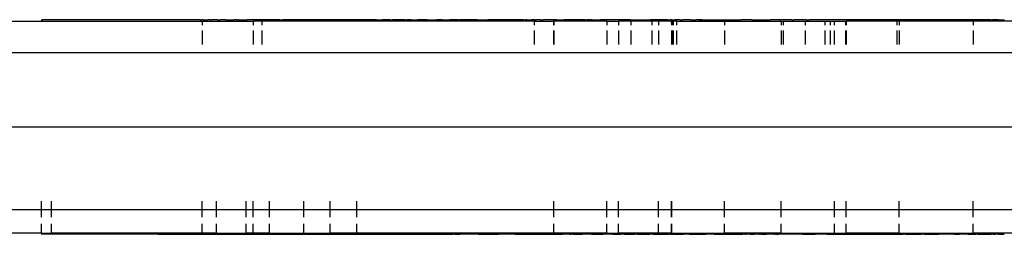
# Model space of a CAD drawing. Units: inches. Extents: x 2 to 1112, y -84 to 576.
# Drawn here: x 415 to 424, y 312 to 314 of the extents above; entities that cross this region are included whole.
import ezdxf

# ---------------------------------------------------------------- set-up
doc = ezdxf.new("R2010")
doc.units = ezdxf.units.IN
doc.header["$MEASUREMENT"] = 0
doc.layers.add('VP-EQ', color=7, linetype='Continuous', true_color=0x8a3492)

# ---------------------------------------------------------------- blocks, each defined once
blk = doc.blocks.new('1237')
at = {"color": 7}
for p, q in [((-209.1188, 36.7005), (-206.9414, 36.7005)), ((-208.4588, 36.7121), (-208.4453, 36.7121)), ((-208.4328, 36.712), (-208.4453, 36.7121)), ((-208.4086, 36.7121), (-208.4328, 36.712)), ((-208.3623, 36.712), (-208.4086, 36.7121)), ((-208.3535, 36.7121), (-208.3623, 36.712)), ((-207.0215, 36.7121), (-208.3535, 36.7121)), ((-206.9596, 36.7131), (-207.0215, 36.7121)), ((-206.9596, 36.7131), (-206.9423, 36.7132)), ((-206.9294, 36.7131), (-206.9423, 36.7132)), ((-206.9414, 36.7005), (-206.9414, 36.6603)), ((-206.9414, 36.7005), (-206.458, 36.7005)), ((-206.9294, 36.7131), (-206.8907, 36.7132)), ((-206.8907, 36.7132), (-206.8824, 36.7121)), ((-206.8656, 36.7131), (-206.8824, 36.7121)), ((-206.8616, 36.7128), (-206.8656, 36.7131)), ((-206.8616, 36.7128), (-206.8482, 36.7123)), ((-206.8416, 36.7128), (-206.8482, 36.7123)), ((-206.8085, 36.7132), (-206.8416, 36.7128)), ((-206.7954, 36.7128), (-206.8085, 36.7132)), ((-206.7954, 36.7128), (-206.791, 36.7123)), ((-206.791, 36.7123), (-206.7694, 36.713)), ((-206.7545, 36.7121), (-206.7694, 36.713)), ((-206.7439, 36.7129), (-206.7545, 36.7121)), ((-206.7192, 36.7129), (-206.7439, 36.7129)), ((-206.7192, 36.7129), (-206.7116, 36.7123)), ((-206.7116, 36.7123), (-206.6968, 36.7132)), ((-206.6968, 36.7132), (-206.6667, 36.7123)), ((-206.6667, 36.7123), (-206.6461, 36.7123)), ((-206.6461, 36.7123), (-206.6426, 36.7121)), ((-206.6237, 36.7121), (-206.6426, 36.7121)), ((-206.6198, 36.7121), (-206.6237, 36.7121)), ((-206.6198, 36.7121), (-206.6114, 36.7123)), ((-206.6114, 36.7123), (-206.6072, 36.7114)), ((-206.5969, 36.7114), (-206.6072, 36.7114)), ((-206.5969, 36.7114), (-206.5563, 36.7132)), ((-206.5563, 36.7132), (-206.5162, 36.7121)), ((-206.5072, 36.7129), (-206.5162, 36.7121)), ((-206.4916, 36.7122), (-206.5072, 36.7129)), ((-206.447, 36.7124), (-206.4916, 36.7122)), ((-206.3749, 36.7005), (-206.458, 36.7005)), ((-206.458, 36.7005), (-206.458, 36.6603)), ((-206.39, 36.712), (-206.447, 36.7124)), ((-206.3736, 36.7129), (-206.39, 36.712)), ((-206.3749, 36.6603), (-206.3749, 36.7005)), ((-203.8086, 36.7005), (-206.3749, 36.7005)), ((-206.3608, 36.7122), (-206.3736, 36.7129)), ((-206.3482, 36.7122), (-206.3608, 36.7122)), ((-206.3249, 36.713), (-206.3482, 36.7122)), ((-206.2689, 36.7113), (-206.3249, 36.713)), ((-206.2603, 36.7129), (-206.2689, 36.7113)), ((-206.2475, 36.713), (-206.2603, 36.7129)), ((-206.2218, 36.7129), (-206.2475, 36.713)), ((-206.2088, 36.7132), (-206.2218, 36.7129)), ((-206.2088, 36.7132), (-206.1798, 36.7122)), ((-206.1415, 36.713), (-206.1798, 36.7122)), ((-206.0505, 36.7129), (-206.1415, 36.713)), ((-206.0117, 36.7132), (-206.0505, 36.7129)), ((-206.0044, 36.7122), (-206.0117, 36.7132)), ((-205.998, 36.7112), (-206.0044, 36.7122)), ((-205.9464, 36.713), (-205.998, 36.7112)), ((-205.8574, 36.7129), (-205.9464, 36.713)), ((-205.8062, 36.7132), (-205.8574, 36.7129)), ((-205.7831, 36.7122), (-205.8062, 36.7132)), ((-205.7347, 36.7129), (-205.7831, 36.7122)), ((-205.7316, 36.7129), (-205.7347, 36.7129)), ((-205.7218, 36.7132), (-205.7316, 36.7129)), ((-205.7117, 36.7132), (-205.7218, 36.7132)), ((-205.7195, 36.7112), (-205.7218, 36.7132)), ((-205.7117, 36.7132), (-205.7195, 36.7112)), ((-205.6602, 36.7122), (-205.7117, 36.7132)), ((-205.6431, 36.7129), (-205.6602, 36.7122)), ((-205.5452, 36.7112), (-205.6431, 36.7129)), ((-205.5134, 36.7129), (-205.5452, 36.7112)), ((-205.5023, 36.7132), (-205.5134, 36.7129)), ((-205.467, 36.7122), (-205.5023, 36.7132)), ((-205.4395, 36.7129), (-205.467, 36.7122)), ((-205.3379, 36.7129), (-205.4395, 36.7129)), ((-205.3125, 36.7132), (-205.3379, 36.7129)), ((-205.2957, 36.7122), (-205.3125, 36.7132)), ((-205.2957, 36.7122), (-205.2444, 36.7129)), ((-205.2444, 36.7129), (-205.238, 36.7111)), ((-205.1695, 36.7129), (-205.238, 36.7111)), ((-205.1695, 36.7129), (-205.1439, 36.7122)), ((-205.1335, 36.7132), (-205.1439, 36.7122)), ((-205.026, 36.7128), (-205.1335, 36.7132)), ((-205.026, 36.7128), (-205.0103, 36.7122)), ((-204.9678, 36.7132), (-205.0103, 36.7122)), ((-204.9678, 36.7132), (-204.9062, 36.7128)), ((-204.9001, 36.713), (-204.9062, 36.7128)), ((-204.8958, 36.7122), (-204.9001, 36.713)), ((-204.8861, 36.7111), (-204.8958, 36.7122)), ((-204.8184, 36.7132), (-204.8861, 36.7111)), ((-204.8184, 36.7132), (-204.8059, 36.7128)), ((-204.8059, 36.7128), (-204.7983, 36.7122)), ((-204.7983, 36.7122), (-204.7609, 36.713)), ((-204.7609, 36.713), (-204.7545, 36.7122)), ((-204.7545, 36.7122), (-204.7279, 36.7119)), ((-204.7221, 36.7122), (-204.7279, 36.7119)), ((-204.7059, 36.7123), (-204.7221, 36.7122)), ((-204.6934, 36.7131), (-204.7059, 36.7123)), ((-204.6759, 36.7123), (-204.6934, 36.7131)), ((-204.6759, 36.7123), (-204.6693, 36.7128)), ((-204.6693, 36.7128), (-204.6559, 36.7123)), ((-204.6559, 36.7123), (-204.6502, 36.713)), ((-204.6502, 36.713), (-204.6375, 36.7127)), ((-204.6375, 36.7127), (-204.6327, 36.7127)), ((-204.6327, 36.7127), (-204.6046, 36.7114)), ((-204.5966, 36.7131), (-204.6046, 36.7114)), ((-204.5688, 36.713), (-204.5966, 36.7131)), ((-204.5316, 36.7131), (-204.5688, 36.713)), ((-204.526, 36.7111), (-204.5316, 36.7131)), ((-204.526, 36.7111), (-204.5177, 36.713)), ((-204.5177, 36.713), (-204.5126, 36.712)), ((-204.5017, 36.7113), (-204.5126, 36.712)), ((-204.4981, 36.7131), (-204.5017, 36.7113)), ((-204.4914, 36.712), (-204.4981, 36.7131)), ((-204.435, 36.7113), (-204.4914, 36.712)), ((-204.3778, 36.7113), (-204.435, 36.7113)), ((-204.3559, 36.712), (-204.3778, 36.7113)), ((-204.3478, 36.7113), (-204.3559, 36.712)), ((-204.3478, 36.7113), (-204.2458, 36.7113)), ((-204.2324, 36.712), (-204.2458, 36.7113)), ((-204.1916, 36.7113), (-204.2324, 36.712)), ((-204.1233, 36.7113), (-204.1916, 36.7113)), ((-204.1131, 36.712), (-204.1233, 36.7113)), ((-204.0536, 36.7111), (-204.1131, 36.712)), ((-203.9861, 36.712), (-204.0536, 36.7111)), ((-203.9885, 36.7111), (-204.0536, 36.7111)), ((-203.9484, 36.7113), (-203.9885, 36.7111)), ((-203.9484, 36.7113), (-203.9861, 36.712)), ((-203.9142, 36.7123), (-203.9484, 36.7113)), ((-203.9089, 36.7123), (-203.9142, 36.7123)), ((-203.9089, 36.7123), (-203.9003, 36.7123)), ((-203.9003, 36.7123), (-203.8931, 36.7127)), ((-203.8931, 36.7127), (-203.8864, 36.7127)), ((-203.881, 36.7127), (-203.8864, 36.7127)), ((-203.8783, 36.7127), (-203.881, 36.7127)), ((-203.881, 36.7127), (-203.8757, 36.7127)), ((-203.8757, 36.7127), (-203.8783, 36.7127)), ((-203.8757, 36.7127), (-203.8725, 36.7127)), ((-203.8725, 36.7127), (-203.8588, 36.7123)), ((-203.8588, 36.7123), (-203.8547, 36.7127)), ((-203.8547, 36.7127), (-203.8346, 36.712)), ((-203.8278, 36.7123), (-203.8346, 36.712)), ((-203.8145, 36.7122), (-203.8278, 36.7123)), ((-203.8039, 36.7123), (-203.8145, 36.7122)), ((-203.8086, 36.7005), (-203.8086, 36.6603)), ((-203.8086, 36.7005), (-203.6277, 36.7005)), ((-203.8039, 36.7123), (-203.7998, 36.7126)), ((-203.7998, 36.7126), (-203.794, 36.7123)), ((-203.7741, 36.7126), (-203.794, 36.7123)), ((-203.7626, 36.7127), (-203.7741, 36.7126)), ((-203.749, 36.7113), (-203.7626, 36.7127)), ((-203.749, 36.7113), (-203.7453, 36.7126)), ((-203.7453, 36.7126), (-203.7243, 36.7126)), ((-203.7214, 36.7122), (-203.7243, 36.7126)), ((-203.7138, 36.7113), (-203.7214, 36.7122)), ((-203.7089, 36.7123), (-203.7138, 36.7113)), ((-203.6607, 36.712), (-203.7089, 36.7123)), ((-203.6304, 36.7126), (-203.6607, 36.712)), ((-203.6071, 36.7124), (-203.6304, 36.7126)), ((-203.6277, 36.7005), (-203.6277, 36.6603)), ((-203.6219, 36.7005), (-203.6277, 36.7005)), ((-203.6219, 36.7005), (-203.6219, 36.6603)), ((-203.1219, 36.7005), (-203.6219, 36.7005)), ((-203.5983, 36.7122), (-203.6071, 36.7124)), ((-203.5983, 36.7122), (-203.5578, 36.7126)), ((-203.5578, 36.7126), (-203.5377, 36.7126)), ((-203.5377, 36.7126), (-203.5249, 36.7128)), ((-203.5183, 36.7111), (-203.5249, 36.7128)), ((-203.5091, 36.712), (-203.5183, 36.7111)), ((-203.4888, 36.7124), (-203.5091, 36.712)), ((-203.4682, 36.7113), (-203.4888, 36.7124)), ((-203.4285, 36.7122), (-203.4682, 36.7113)), ((-203.414, 36.7126), (-203.4285, 36.7122)), ((-203.3567, 36.7124), (-203.414, 36.7126)), ((-203.3486, 36.7128), (-203.3567, 36.7124)), ((-203.3276, 36.7122), (-203.3486, 36.7128)), ((-203.3276, 36.7122), (-203.3089, 36.712)), ((-203.2851, 36.712), (-203.3089, 36.712)), ((-203.2851, 36.712), (-203.2755, 36.7126)), ((-203.2603, 36.7117), (-203.2755, 36.7126)), ((-203.2603, 36.7117), (-203.1826, 36.7111)), ((-203.171, 36.7113), (-203.1826, 36.7111)), ((-203.1675, 36.7121), (-203.171, 36.7113)), ((-203.1561, 36.7117), (-203.1675, 36.7121)), ((-203.1219, 36.7126), (-203.1561, 36.7117)), ((-203.115, 36.712), (-203.1219, 36.7126)), ((-203.1219, 36.7005), (-203.1219, 36.6603)), ((-203.1219, 36.7005), (-203.0127, 36.7005)), ((-203.1093, 36.712), (-203.115, 36.712)), ((-203.0846, 36.7128), (-203.1093, 36.712)), ((-203.0796, 36.712), (-203.0846, 36.7128)), ((-203.0569, 36.7124), (-203.0796, 36.712)), ((-202.9993, 36.7117), (-203.0569, 36.7124)), ((-203.0127, 36.7005), (-203.0127, 36.6603)), ((-202.8931, 36.7005), (-203.0127, 36.7005)), ((-202.9899, 36.7125), (-202.9993, 36.7117)), ((-202.9848, 36.7113), (-202.9899, 36.7125)), ((-202.976, 36.7124), (-202.9848, 36.7113)), ((-202.9665, 36.7125), (-202.976, 36.7124)), ((-202.9196, 36.7111), (-202.9665, 36.7125)), ((-202.9004, 36.712), (-202.9196, 36.7111)), ((-202.9004, 36.712), (-202.8659, 36.7125)), ((-202.8931, 36.6603), (-202.8931, 36.7005)), ((-202.7003, 36.7005), (-202.8931, 36.7005)), ((-202.8659, 36.7125), (-202.827, 36.7113)), ((-202.827, 36.7113), (-202.7646, 36.712)), ((-202.7646, 36.712), (-202.7128, 36.7111)), ((-202.679, 36.7113), (-202.7128, 36.7111)), ((-202.7003, 36.7005), (-202.7003, 36.6603)), ((-202.6346, 36.7005), (-202.7003, 36.7005)), ((-202.661, 36.7124), (-202.679, 36.7113)), ((-202.6408, 36.712), (-202.661, 36.7124)), ((-202.6299, 36.7122), (-202.6408, 36.712)), ((-202.6346, 36.7005), (-202.6346, 36.6603)), ((-202.5153, 36.7005), (-202.6346, 36.7005)), ((-202.6054, 36.7117), (-202.6299, 36.7122)), ((-202.578, 36.7118), (-202.6054, 36.7117)), ((-202.5736, 36.7125), (-202.578, 36.7118)), ((-202.5626, 36.7111), (-202.5736, 36.7125)), ((-202.5553, 36.7118), (-202.5626, 36.7111)), ((-202.5522, 36.7119), (-202.5553, 36.7118)), ((-202.5522, 36.7119), (-202.5295, 36.7118)), ((-202.5295, 36.7118), (-202.5205, 36.7118)), ((-202.5111, 36.7118), (-202.5205, 36.7118)), ((-202.5101, 36.7005), (-202.5153, 36.7005)), ((-202.5153, 36.7005), (-202.5147, 36.6603)), ((-202.5111, 36.7118), (-202.4772, 36.7119)), ((-202.5101, 36.7005), (-202.5101, 36.6603)), ((-202.4948, 36.7005), (-202.5101, 36.7005)), ((-202.4948, 36.6603), (-202.4948, 36.7005)), ((-202.4642, 36.7005), (-202.4948, 36.7005)), ((-202.4717, 36.7125), (-202.4772, 36.7119)), ((-202.4562, 36.7119), (-202.4717, 36.7125)), ((-202.4626, 36.6603), (-202.4642, 36.7005)), ((-202.4642, 36.7005), (-202.0135, 36.7005)), ((-202.4482, 36.7112), (-202.4562, 36.7119)), ((-202.4417, 36.7118), (-202.4482, 36.7112)), ((-202.4331, 36.7111), (-202.4417, 36.7118)), ((-202.4331, 36.7111), (-202.4302, 36.7119)), ((-202.4302, 36.7119), (-202.4239, 36.7112)), ((-202.4239, 36.7112), (-202.407, 36.7119)), ((-202.3663, 36.7112), (-202.407, 36.7119)), ((-202.3564, 36.7121), (-202.3663, 36.7112)), ((-202.3405, 36.7128), (-202.3564, 36.7121)), ((-202.3383, 36.7112), (-202.3564, 36.7121)), ((-202.3333, 36.7111), (-202.3405, 36.7128)), ((-202.3333, 36.7111), (-202.3383, 36.7112)), ((-202.3333, 36.7111), (-202.2819, 36.7121)), ((-202.2687, 36.7123), (-202.2819, 36.7121)), ((-202.2711, 36.7112), (-202.2819, 36.7121)), ((-202.2576, 36.7125), (-202.2711, 36.7112)), ((-202.2597, 36.7111), (-202.2711, 36.7112)), ((-202.2597, 36.7111), (-202.2687, 36.7123)), ((-202.2597, 36.7111), (-202.2239, 36.7112)), ((-202.2239, 36.7112), (-202.2576, 36.7125)), ((-202.2239, 36.7112), (-202.213, 36.7111)), ((-202.213, 36.7111), (-202.2074, 36.7125)), ((-202.2074, 36.7125), (-202.1974, 36.7112)), ((-202.1974, 36.7112), (-201.8561, 36.7125)), ((-202.0135, 36.7005), (-202.0135, 36.6603)), ((-202.0135, 36.7005), (-201.4784, 36.7005)), ((-201.7549, 36.7114), (-201.8561, 36.7125)), ((-201.7549, 36.7114), (-201.7502, 36.7114)), ((-201.7502, 36.7114), (-201.7317, 36.7118)), ((-201.7317, 36.7118), (-201.7187, 36.7114)), ((-201.7187, 36.7114), (-201.7117, 36.7119)), ((-201.7117, 36.7119), (-201.6655, 36.7119)), ((-201.6655, 36.7119), (-201.6618, 36.7113)), ((-201.6618, 36.7113), (-201.6251, 36.7128)), ((-201.6251, 36.7128), (-201.6046, 36.7121)), ((-201.6046, 36.7121), (-201.5893, 36.7119)), ((-201.5893, 36.7119), (-201.5823, 36.7113)), ((-201.5773, 36.7123), (-201.5823, 36.7113)), ((-201.4918, 36.7119), (-201.5773, 36.7123)), ((-201.4918, 36.7119), (-201.4816, 36.7113)), ((-201.4745, 36.7123), (-201.4816, 36.7113)), ((-201.4784, 36.7005), (-201.4784, 36.6603)), ((-201.4784, 36.7005), (-201.4604, 36.7005)), ((-201.4618, 36.7125), (-201.4745, 36.7123)), ((-201.3774, 36.7119), (-201.4618, 36.7125)), ((-201.4604, 36.7005), (-201.4604, 36.6603)), ((-201.4604, 36.7005), (-201.2508, 36.7005)), ((-201.3774, 36.7119), (-201.3609, 36.7113)), ((-201.3458, 36.7125), (-201.3609, 36.7113)), ((-201.3245, 36.7123), (-201.3458, 36.7125)), ((-201.2795, 36.712), (-201.3245, 36.7123)), ((-201.2438, 36.7119), (-201.2795, 36.712)), ((-201.2508, 36.6603), (-201.2508, 36.7005)), ((-201.2508, 36.7005), (-201.0643, 36.7005)), ((-201.2438, 36.7119), (-201.2153, 36.7113)), ((-201.2073, 36.7125), (-201.2153, 36.7113)), ((-201.192, 36.7123), (-201.2073, 36.7125)), ((-201.092, 36.7119), (-201.192, 36.7123)), ((-201.0811, 36.7125), (-201.092, 36.7119)), ((-201.0632, 36.7123), (-201.0811, 36.7125)), ((-201.0643, 36.6603), (-201.0643, 36.7005)), ((-201.0643, 36.7005), (-201.0131, 36.7005)), ((-201.0437, 36.7113), (-201.0632, 36.7123)), ((-200.9648, 36.7125), (-201.0437, 36.7113)), ((-201.0131, 36.6603), (-201.0131, 36.7005)), ((-201.0131, 36.7005), (-200.9787, 36.7005)), ((-200.9787, 36.7005), (-200.9787, 36.6603)), ((-200.9787, 36.7005), (-200.8692, 36.7005)), ((-200.9503, 36.7123), (-200.9648, 36.7125)), ((-200.9473, 36.7127), (-200.9503, 36.7123)), ((-200.9206, 36.7119), (-200.9473, 36.7127)), ((-200.8648, 36.7112), (-200.9206, 36.7119)), ((-200.8692, 36.7005), (-200.8656, 36.7005)), ((-200.8692, 36.6603), (-200.8692, 36.7005)), ((-200.8656, 36.7005), (-200.8656, 36.6603)), ((-200.3875, 36.7005), (-200.8656, 36.7005)), ((-200.8577, 36.7125), (-200.8648, 36.7112)), ((-200.8507, 36.7123), (-200.8577, 36.7125)), ((-200.7701, 36.7125), (-200.8507, 36.7123)), ((-200.7604, 36.7123), (-200.7701, 36.7125)), ((-200.7273, 36.7119), (-200.7604, 36.7123)), ((-200.7118, 36.712), (-200.7273, 36.7119)), ((-200.6936, 36.7125), (-200.7118, 36.712)), ((-200.6853, 36.7123), (-200.6936, 36.7125)), ((-200.641, 36.7112), (-200.6853, 36.7123)), ((-200.6305, 36.7124), (-200.641, 36.7112)), ((-200.6248, 36.7123), (-200.6305, 36.7124)), ((-200.6043, 36.7119), (-200.6248, 36.7123)), ((-200.5862, 36.7124), (-200.6043, 36.7119)), ((-200.5835, 36.7124), (-200.5862, 36.7124)), ((-200.5689, 36.7124), (-200.5835, 36.7124)), ((-200.5225, 36.7112), (-200.5689, 36.7124)), ((-200.4035, 36.7127), (-200.5225, 36.7112)), ((-200.3764, 36.7119), (-200.4035, 36.7127)), ((-200.3875, 36.7005), (-200.3875, 36.6603)), ((-200.3656, 36.7005), (-200.3875, 36.7005)), ((-200.3278, 36.7112), (-200.3764, 36.7119)), ((-200.3656, 36.7005), (-200.3656, 36.6603)), ((-199.6692, 36.7005), (-200.3656, 36.7005)), ((-200.2037, 36.712), (-200.3278, 36.7112)), ((-200.1988, 36.7119), (-200.2037, 36.712)), ((-200.1527, 36.7112), (-200.1988, 36.7119)), ((-200.0442, 36.7119), (-200.1527, 36.7112)), ((-199.9985, 36.7112), (-200.0442, 36.7119)), ((-199.9336, 36.7127), (-199.9985, 36.7112)), ((-199.8656, 36.7112), (-199.9336, 36.7127)), ((-199.7709, 36.7119), (-199.8656, 36.7112)), ((-199.753, 36.7121), (-199.7709, 36.7119)), ((-199.7481, 36.7113), (-199.753, 36.7121)), ((-199.7336, 36.7119), (-199.7481, 36.7113)), ((-199.6371, 36.7112), (-199.7336, 36.7119)), ((-199.6692, 36.7005), (-199.6692, 36.6603)), ((-198.8351, 36.7005), (-199.6692, 36.7005)), ((-199.5099, 36.7119), (-199.6371, 36.7112)), ((-199.5026, 36.7116), (-199.5099, 36.7119)), ((-199.5026, 36.7116), (-199.4929, 36.7126)), ((-199.4929, 36.7126), (-199.4855, 36.7115)), ((-199.4827, 36.7116), (-199.4855, 36.7115)), ((-199.4408, 36.7115), (-199.4827, 36.7116)), ((-199.4306, 36.7116), (-199.4408, 36.7115)), ((-199.4306, 36.7116), (-199.3733, 36.7115)), ((-206.9414, 36.6126), (-206.9414, 36.4781)), ((-206.458, 36.6126), (-206.458, 36.4781)), ((-206.3749, 36.4781), (-206.3749, 36.6126)), ((-203.8086, 36.6126), (-203.8086, 36.4781)), ((-203.6277, 36.6126), (-203.6277, 36.4781)), ((-203.6219, 36.6126), (-203.6219, 36.4781)), ((-203.1219, 36.6126), (-203.1219, 36.4781)), ((-203.0127, 36.6126), (-203.0127, 36.4781)), ((-202.8931, 36.4781), (-202.8931, 36.6126)), ((-202.7003, 36.6126), (-202.7003, 36.4781)), ((-202.6346, 36.6126), (-202.6346, 36.4781)), ((-202.5147, 36.6126), (-202.5147, 36.4781)), ((-202.5101, 36.6126), (-202.5101, 36.4781)), ((-202.4948, 36.4781), (-202.4948, 36.6126)), ((-202.4626, 36.4781), (-202.4626, 36.6126)), ((-202.0135, 36.6126), (-202.0135, 36.4781)), ((-201.4784, 36.6126), (-201.4784, 36.4781)), ((-201.4604, 36.6126), (-201.4604, 36.4781)), ((-201.2508, 36.4781), (-201.2508, 36.6126)), ((-201.0643, 36.4781), (-201.0643, 36.6126)), ((-201.0131, 36.4781), (-201.0131, 36.6126)), ((-200.9787, 36.6126), (-200.9787, 36.4781)), ((-200.8692, 36.4781), (-200.8692, 36.6126)), ((-200.8656, 36.6126), (-200.8656, 36.4781)), ((-200.3875, 36.6126), (-200.3875, 36.4781)), ((-200.3656, 36.6126), (-200.3656, 36.4781)), ((-199.6692, 36.6126), (-199.6692, 36.4781)), ((-189.0544, 36.4005), (-214.8592, 36.4005)), ((-187.5387, 35.7005), (-215.7898, 35.7005)), ((-208.8623, 34.9231), (-208.4543, 34.9231)), ((-208.4543, 34.9231), (-208.4543, 35.0005)), ((-208.4543, 34.8505), (-208.4543, 34.9231)), ((-208.4543, 34.9231), (-208.3627, 34.9231)), ((-208.3627, 35.0005), (-208.3627, 34.9231)), ((-208.3627, 34.9231), (-208.3627, 34.8505)), ((-208.3627, 34.9231), (-206.9414, 34.9231)), ((-206.9414, 34.9231), (-206.9414, 35.0005)), ((-206.9414, 34.8505), (-206.9414, 34.9231)), ((-206.9414, 34.9231), (-206.8061, 34.9231)), ((-206.8061, 34.9231), (-206.8061, 35.0005)), ((-206.8061, 34.8505), (-206.8061, 34.9231)), ((-206.8061, 34.9231), (-206.5271, 34.9231)), ((-206.5271, 35.0005), (-206.5271, 34.9231)), ((-206.5271, 34.9231), (-206.5271, 34.8505)), ((-206.5271, 34.9231), (-206.458, 34.9231)), ((-206.458, 34.9231), (-206.458, 35.0005)), ((-206.458, 34.8505), (-206.458, 34.9231)), ((-206.458, 34.9231), (-206.3062, 34.9231)), ((-206.3062, 34.9231), (-206.3062, 35.0005)), ((-206.3062, 34.8505), (-206.3062, 34.9231)), ((-206.3062, 34.9231), (-205.9833, 34.9231)), ((-205.9833, 35.0005), (-205.9833, 34.9231)), ((-205.9833, 34.9231), (-205.9833, 34.8505)), ((-205.9833, 34.9231), (-205.7323, 34.9231)), ((-205.7323, 34.9231), (-205.7323, 35.0005)), ((-205.7323, 34.8505), (-205.7323, 34.9231)), ((-205.7323, 34.9231), (-205.4833, 34.9231)), ((-205.4833, 35.0005), (-205.4833, 34.9231)), ((-205.4833, 34.9231), (-205.4833, 34.8505)), ((-205.4833, 34.9231), (-203.6219, 34.923)), ((-203.6219, 34.923), (-203.6219, 35.0005)), ((-203.6219, 34.8505), (-203.6219, 34.923)), ((-203.6219, 34.923), (-203.1219, 34.923)), ((-203.1219, 34.923), (-203.1219, 35.0005)), ((-203.1219, 34.8505), (-203.1219, 34.923)), ((-203.1219, 34.923), (-203.0127, 34.923)), ((-203.0127, 34.923), (-203.0127, 35.0005)), ((-203.0127, 34.8505), (-203.0127, 34.923)), ((-203.0127, 34.923), (-202.6346, 34.923)), ((-202.6346, 34.923), (-202.6346, 35.0005)), ((-202.6346, 34.8505), (-202.6346, 34.923)), ((-202.6346, 34.923), (-202.5147, 34.923)), ((-202.5147, 34.923), (-202.5147, 35.0005)), ((-202.5147, 34.8505), (-202.5147, 34.923)), ((-202.5147, 34.923), (-202.5101, 34.923)), ((-202.5101, 34.923), (-202.5101, 35.0005)), ((-202.5101, 34.8505), (-202.5101, 34.923)), ((-202.5101, 34.923), (-202.0135, 34.923)), ((-202.0135, 34.923), (-202.0135, 35.0005)), ((-202.0135, 34.8505), (-202.0135, 34.923)), ((-202.0135, 34.923), (-201.4784, 34.923)), ((-201.4784, 34.923), (-201.4784, 35.0005)), ((-201.4784, 34.8505), (-201.4784, 34.923)), ((-201.4784, 34.923), (-200.9787, 34.923)), ((-200.9787, 35.0005), (-200.9787, 34.923)), ((-200.9787, 34.923), (-200.9787, 34.8505)), ((-200.9787, 34.923), (-200.8656, 34.923)), ((-200.8656, 34.923), (-200.8656, 35.0005)), ((-200.8656, 34.8505), (-200.8656, 34.923)), ((-200.8656, 34.923), (-200.3656, 34.923)), ((-200.3656, 34.923), (-200.3656, 35.0005)), ((-200.3656, 34.8505), (-200.3656, 34.923)), ((-200.3656, 34.923), (-199.6692, 34.923)), ((-199.6692, 34.923), (-199.6692, 35.0005)), ((-199.6692, 34.8505), (-199.6692, 34.923)), ((-199.6692, 34.923), (-198.8351, 34.923)), ((-208.4543, 34.7005), (-208.4543, 34.7884)), ((-208.3627, 34.7884), (-208.3627, 34.7005)), ((-206.9414, 34.7005), (-206.9414, 34.7884)), ((-206.8061, 34.7005), (-206.8061, 34.7884)), ((-206.5271, 34.7884), (-206.5271, 34.7005)), ((-206.458, 34.7005), (-206.458, 34.7884)), ((-206.3062, 34.7005), (-206.3062, 34.7884)), ((-205.9833, 34.7884), (-205.9833, 34.7005)), ((-205.7323, 34.7005), (-205.7323, 34.7884)), ((-205.4833, 34.7884), (-205.4833, 34.7005)), ((-203.6219, 34.7005), (-203.6219, 34.7884)), ((-203.1219, 34.7005), (-203.1219, 34.7884)), ((-203.0127, 34.7005), (-203.0127, 34.7884)), ((-202.6346, 34.7005), (-202.6346, 34.7884)), ((-202.5139, 34.7005), (-202.5147, 34.7884)), ((-202.5101, 34.7005), (-202.5101, 34.7884)), ((-202.0135, 34.7005), (-202.0135, 34.7884)), ((-201.4784, 34.7005), (-201.4784, 34.7884)), ((-200.9787, 34.7884), (-200.9787, 34.7005)), ((-200.8656, 34.7005), (-200.8656, 34.7884)), ((-200.3656, 34.7005), (-200.3656, 34.7884)), ((-199.6692, 34.7005), (-199.6692, 34.7884)), ((-208.4543, 34.7005), (-208.8623, 34.7005)), ((-208.4517, 34.6903), (-208.4598, 34.6902)), ((-208.4543, 34.7005), (-208.3627, 34.7005)), ((-208.4312, 34.6902), (-208.4517, 34.6903)), ((-208.413, 34.6903), (-208.4312, 34.6902)), ((-208.3566, 34.6903), (-208.413, 34.6903)), ((-206.9414, 34.7005), (-208.3627, 34.7005)), ((-208.3519, 34.6902), (-208.3566, 34.6903)), ((-208.282, 34.6903), (-208.3519, 34.6902)), ((-207.3564, 34.6904), (-208.282, 34.6903)), ((-207.3564, 34.6904), (-207.2889, 34.6899)), ((-207.2889, 34.6899), (-207.2855, 34.6904)), ((-207.2855, 34.6904), (-207.0847, 34.6904)), ((-207.0847, 34.6904), (-207.0607, 34.6898)), ((-207.0607, 34.6898), (-206.9153, 34.6904)), ((-206.8061, 34.7005), (-206.9414, 34.7005)), ((-206.9153, 34.6904), (-206.8583, 34.6898)), ((-206.8583, 34.6898), (-206.764, 34.6904)), ((-206.8061, 34.7005), (-206.5271, 34.7005)), ((-206.764, 34.6904), (-206.6528, 34.6898)), ((-206.6528, 34.6898), (-206.6399, 34.6904)), ((-206.6399, 34.6904), (-206.5242, 34.6904)), ((-206.458, 34.7005), (-206.5271, 34.7005)), ((-206.5242, 34.6904), (-206.4417, 34.6898)), ((-206.3062, 34.7005), (-206.458, 34.7005)), ((-206.4417, 34.6898), (-206.4111, 34.6904)), ((-206.4111, 34.6904), (-206.3032, 34.6903)), ((-206.3062, 34.7005), (-205.9833, 34.7005)), ((-206.3032, 34.6903), (-206.1949, 34.6897)), ((-206.1949, 34.6897), (-206.1545, 34.6903)), ((-206.1545, 34.6903), (-205.9336, 34.6897)), ((-205.9833, 34.7005), (-205.7323, 34.7005)), ((-205.9336, 34.6897), (-205.7235, 34.6895)), ((-205.4833, 34.7005), (-205.7323, 34.7005)), ((-205.7235, 34.6895), (-205.7188, 34.6895)), ((-205.7188, 34.6895), (-205.6873, 34.6895)), ((-205.6873, 34.6895), (-205.6655, 34.6888)), ((-205.6655, 34.6888), (-205.6448, 34.6897)), ((-205.6448, 34.6897), (-205.6304, 34.6896)), ((-205.6304, 34.6896), (-205.6192, 34.6887)), ((-205.6192, 34.6887), (-205.551, 34.6896)), ((-205.551, 34.6896), (-205.543, 34.6887)), ((-205.543, 34.6887), (-205.4502, 34.6896)), ((-203.6219, 34.7005), (-205.4833, 34.7005)), ((-205.4502, 34.6896), (-205.4454, 34.6887)), ((-205.4454, 34.6887), (-205.4057, 34.6897)), ((-205.4057, 34.6897), (-205.3819, 34.69)), ((-205.3819, 34.69), (-205.331, 34.6887)), ((-205.331, 34.6887), (-205.1974, 34.6887)), ((-205.1974, 34.6887), (-205.184, 34.6896)), ((-205.184, 34.6896), (-205.0562, 34.6898)), ((-205.0562, 34.6898), (-205.0456, 34.6887)), ((-205.0456, 34.6887), (-205.0126, 34.6897)), ((-205.0126, 34.6897), (-204.8744, 34.6887)), ((-204.8744, 34.6887), (-204.8338, 34.6897)), ((-204.8338, 34.6897), (-204.7856, 34.6898)), ((-204.7856, 34.6898), (-204.6812, 34.6887)), ((-204.6812, 34.6887), (-204.6101, 34.6897)), ((-204.6101, 34.6897), (-204.5883, 34.6904)), ((-204.5883, 34.6904), (-204.5743, 34.6904)), ((-204.5585, 34.6887), (-204.5743, 34.6904)), ((-204.5585, 34.6887), (-204.5221, 34.6898)), ((-204.5221, 34.6898), (-204.5069, 34.6897)), ((-204.4448, 34.6904), (-204.5069, 34.6897)), ((-204.34, 34.6904), (-204.4448, 34.6904)), ((-204.3348, 34.6887), (-204.34, 34.6904)), ((-204.3348, 34.6887), (-204.3133, 34.6897)), ((-204.3133, 34.6897), (-204.2938, 34.6898)), ((-204.2938, 34.6898), (-204.2325, 34.6904)), ((-204.2325, 34.6904), (-204.219, 34.6898)), ((-204.219, 34.6898), (-204.156, 34.6887)), ((-204.156, 34.6887), (-204.1423, 34.6897)), ((-204.1133, 34.6905), (-204.1423, 34.6897)), ((-203.989, 34.6897), (-204.1133, 34.6905)), ((-203.989, 34.6897), (-203.9845, 34.6887)), ((-203.9845, 34.6887), (-203.9806, 34.6905)), ((-203.9806, 34.6905), (-203.8501, 34.6897)), ((-203.8501, 34.6897), (-203.842, 34.6905)), ((-203.842, 34.6905), (-203.8389, 34.6887)), ((-203.8389, 34.6887), (-203.8245, 34.6899)), ((-203.8245, 34.6899), (-203.7344, 34.6897)), ((-203.7344, 34.6897), (-203.7182, 34.6888)), ((-203.7182, 34.6888), (-203.6763, 34.6905)), ((-203.6763, 34.6905), (-203.6622, 34.6897)), ((-203.6622, 34.6897), (-203.6418, 34.6899)), ((-203.6418, 34.6899), (-203.6173, 34.6888)), ((-203.1219, 34.7005), (-203.6219, 34.7005)), ((-203.6173, 34.6888), (-203.5522, 34.69)), ((-203.5522, 34.69), (-203.5378, 34.6888)), ((-203.4809, 34.6888), (-203.5378, 34.6888)), ((-203.4711, 34.6894), (-203.4809, 34.6888)), ((-203.4711, 34.6894), (-203.4584, 34.6894)), ((-203.4542, 34.689), (-203.4584, 34.6894)), ((-203.4513, 34.6893), (-203.4542, 34.689)), ((-203.4447, 34.6889), (-203.4513, 34.6893)), ((-203.4447, 34.6889), (-203.4343, 34.6905)), ((-203.4343, 34.6905), (-203.417, 34.6894)), ((-203.417, 34.6894), (-203.3999, 34.6893)), ((-203.3999, 34.6893), (-203.3762, 34.6897)), ((-203.3762, 34.6897), (-203.352, 34.6894)), ((-203.3229, 34.6893), (-203.352, 34.6894)), ((-203.268, 34.6894), (-203.3229, 34.6893)), ((-203.268, 34.6894), (-203.2418, 34.6905)), ((-203.2418, 34.6905), (-203.2257, 34.6893)), ((-203.2257, 34.6893), (-203.1867, 34.6895)), ((-203.1867, 34.6895), (-203.1591, 34.689)), ((-203.1165, 34.6893), (-203.1591, 34.689)), ((-203.1219, 34.7005), (-203.0127, 34.7005)), ((-203.0755, 34.6897), (-203.1165, 34.6893)), ((-203.0665, 34.6905), (-203.0755, 34.6897)), ((-203.0665, 34.6905), (-202.9922, 34.6893)), ((-202.6346, 34.7005), (-203.0127, 34.7005)), ((-202.9577, 34.6895), (-202.9922, 34.6893)), ((-202.9577, 34.6895), (-202.9141, 34.6905)), ((-202.9141, 34.6905), (-202.8587, 34.6893)), ((-202.8346, 34.689), (-202.8587, 34.6893)), ((-202.8346, 34.689), (-202.8273, 34.6895)), ((-202.8273, 34.6895), (-202.7907, 34.6895)), ((-202.7907, 34.6895), (-202.7828, 34.6905)), ((-202.7828, 34.6905), (-202.7189, 34.6897)), ((-202.6855, 34.6895), (-202.7189, 34.6897)), ((-202.6855, 34.6895), (-202.6709, 34.6905)), ((-202.6709, 34.6905), (-202.644, 34.6895)), ((-202.644, 34.6895), (-202.5728, 34.6905)), ((-202.5139, 34.7005), (-202.6346, 34.7005)), ((-202.5728, 34.6905), (-202.5689, 34.6893)), ((-202.5689, 34.6893), (-202.5606, 34.6905)), ((-202.5606, 34.6905), (-202.543, 34.6895)), ((-202.5304, 34.6893), (-202.543, 34.6895)), ((-202.5304, 34.6893), (-202.492, 34.6905)), ((-202.5139, 34.7005), (-202.5101, 34.7005)), ((-202.5139, 34.7005), (-202.0135, 34.7005)), ((-202.492, 34.6905), (-202.4696, 34.689)), ((-202.4696, 34.689), (-202.4405, 34.6905)), ((-202.4405, 34.6905), (-202.4229, 34.6904)), ((-202.4229, 34.6904), (-202.4079, 34.6904)), ((-202.4079, 34.6904), (-202.3991, 34.6904)), ((-202.3862, 34.6893), (-202.3991, 34.6904)), ((-202.3825, 34.6898), (-202.3862, 34.6893)), ((-202.3456, 34.6895), (-202.3825, 34.6898)), ((-202.3456, 34.6895), (-202.2429, 34.6893)), ((-202.2429, 34.6893), (-202.2269, 34.6898)), ((-202.2269, 34.6898), (-202.2058, 34.6895)), ((-202.2058, 34.6895), (-202.1888, 34.689)), ((-202.1114, 34.6893), (-202.1888, 34.689)), ((-202.1114, 34.6893), (-202.0343, 34.6898)), ((-202.0343, 34.6898), (-201.9909, 34.6893)), ((-201.4784, 34.7005), (-202.0135, 34.7005)), ((-201.9909, 34.6893), (-201.9497, 34.6895)), ((-201.9497, 34.6895), (-201.8819, 34.6893)), ((-201.8819, 34.6893), (-201.8506, 34.6895)), ((-201.8506, 34.6895), (-201.8416, 34.6908)), ((-201.8416, 34.6908), (-201.839, 34.6908)), ((-201.822, 34.6907), (-201.839, 34.6908)), ((-201.8171, 34.6893), (-201.822, 34.6907)), ((-201.8171, 34.6893), (-201.8081, 34.6908)), ((-201.7709, 34.6907), (-201.8081, 34.6908)), ((-201.7709, 34.6907), (-201.7521, 34.6895)), ((-201.7521, 34.6895), (-201.7432, 34.6908)), ((-201.7432, 34.6908), (-201.7311, 34.6894)), ((-201.7274, 34.6891), (-201.7311, 34.6894)), ((-201.7178, 34.6895), (-201.7274, 34.6891)), ((-201.707, 34.6904), (-201.7178, 34.6895)), ((-201.7021, 34.6904), (-201.707, 34.6904)), ((-201.6895, 34.6907), (-201.7021, 34.6904)), ((-201.6838, 34.69), (-201.6895, 34.6907)), ((-201.6838, 34.69), (-201.674, 34.6895)), ((-201.6703, 34.6905), (-201.674, 34.6895)), ((-201.6638, 34.69), (-201.6703, 34.6905)), ((-201.6638, 34.69), (-201.6463, 34.6908)), ((-201.6463, 34.6908), (-201.6219, 34.6894)), ((-201.6219, 34.6894), (-201.6175, 34.6899)), ((-201.6132, 34.6905), (-201.6175, 34.6899)), ((-201.6021, 34.6894), (-201.6132, 34.6905)), ((-201.5788, 34.6907), (-201.6021, 34.6894)), ((-201.5413, 34.6899), (-201.5788, 34.6907)), ((-201.5413, 34.6899), (-201.5337, 34.6905)), ((-201.5214, 34.6909), (-201.5337, 34.6905)), ((-201.5214, 34.6909), (-201.5042, 34.6905)), ((-201.4438, 34.6899), (-201.5042, 34.6905)), ((-201.4784, 34.7005), (-200.9787, 34.7005)), ((-201.4396, 34.6907), (-201.4438, 34.6899)), ((-201.4335, 34.6905), (-201.4396, 34.6907)), ((-201.3719, 34.6909), (-201.4335, 34.6905)), ((-201.3294, 34.6899), (-201.3719, 34.6909)), ((-201.3136, 34.6905), (-201.3294, 34.6899)), ((-201.2939, 34.6891), (-201.3136, 34.6905)), ((-201.277, 34.6907), (-201.2939, 34.6891)), ((-201.277, 34.6907), (-201.2175, 34.6899)), ((-201.2175, 34.6899), (-201.2062, 34.6909)), ((-201.2062, 34.6909), (-201.1957, 34.6899)), ((-201.1957, 34.6899), (-201.1701, 34.6906)), ((-201.1701, 34.6906), (-201.1571, 34.6898)), ((-201.0954, 34.6906), (-201.1571, 34.6898)), ((-201.044, 34.6899), (-201.0954, 34.6906)), ((-201.044, 34.6899), (-201.0271, 34.6909)), ((-201.0271, 34.6909), (-201.0017, 34.6906)), ((-201.0017, 34.6906), (-200.9002, 34.6906)), ((-200.9787, 34.7005), (-200.8656, 34.7005)), ((-200.9002, 34.6906), (-200.8966, 34.6891)), ((-200.8966, 34.6891), (-200.8726, 34.6899)), ((-200.8726, 34.6899), (-200.8374, 34.6909)), ((-200.3656, 34.7005), (-200.8656, 34.7005)), ((-200.8374, 34.6909), (-200.8263, 34.6906)), ((-200.8263, 34.6906), (-200.7682, 34.6898)), ((-200.7682, 34.6898), (-200.7626, 34.6898)), ((-200.7626, 34.6898), (-200.7412, 34.6899)), ((-200.7412, 34.6899), (-200.6966, 34.6906)), ((-200.6966, 34.6906), (-200.6795, 34.6899)), ((-200.6795, 34.6899), (-200.6279, 34.6909)), ((-200.6279, 34.6909), (-200.6178, 34.6909)), ((-200.6178, 34.6909), (-200.608, 34.6907)), ((-200.608, 34.6907), (-200.605, 34.6906)), ((-200.605, 34.6906), (-200.6017, 34.6906)), ((-200.6017, 34.6906), (-200.59, 34.6907)), ((-200.59, 34.6907), (-200.5566, 34.6899)), ((-200.5566, 34.6899), (-200.5335, 34.6909)), ((-200.5335, 34.6909), (-200.4822, 34.6906)), ((-200.4822, 34.6906), (-200.4692, 34.6906)), ((-200.4692, 34.6906), (-200.3986, 34.6897)), ((-200.3986, 34.6897), (-200.3933, 34.6907)), ((-200.3933, 34.6907), (-200.3384, 34.6899)), ((-200.3656, 34.7005), (-199.6692, 34.7005)), ((-200.3384, 34.6899), (-200.3353, 34.6899)), ((-200.3353, 34.6899), (-200.3279, 34.6909)), ((-200.3049, 34.6897), (-200.3279, 34.6909)), ((-200.3049, 34.6897), (-200.2891, 34.6906)), ((-200.2891, 34.6906), (-200.2041, 34.6892)), ((-200.2041, 34.6892), (-200.1982, 34.6907)), ((-200.1982, 34.6907), (-200.1598, 34.6899)), ((-200.1309, 34.6909), (-200.1598, 34.6899)), ((-200.1309, 34.6909), (-200.1179, 34.6906)), ((-200.1179, 34.6906), (-200.0814, 34.6897)), ((-200.0814, 34.6897), (-200.074, 34.6892)), ((-200.074, 34.6892), (-200.0147, 34.6907)), ((-200.0147, 34.6907), (-199.9915, 34.6899)), ((-199.9661, 34.6906), (-199.9915, 34.6899)), ((-199.9475, 34.6909), (-199.9661, 34.6906)), ((-199.848, 34.6899), (-199.9475, 34.6909)), ((-199.848, 34.6899), (-199.8325, 34.6906)), ((-199.8325, 34.6906), (-199.8039, 34.6893)), ((-199.8039, 34.6893), (-199.7954, 34.6897)), ((-199.7834, 34.6909), (-199.7954, 34.6897)), ((-199.7342, 34.69), (-199.7834, 34.6909)), ((-199.7282, 34.69), (-199.7342, 34.69)), ((-199.7249, 34.6906), (-199.7282, 34.69)), ((-199.7181, 34.6906), (-199.7249, 34.6906)), ((-199.7181, 34.6906), (-199.6956, 34.6907)), ((-199.6956, 34.6907), (-199.6429, 34.6909)), ((-198.8351, 34.7005), (-199.6692, 34.7005)), ((-199.628, 34.69), (-199.6429, 34.6909)), ((-199.628, 34.69), (-199.6205, 34.6906)), ((-199.6205, 34.6906), (-199.6097, 34.6906)), ((-199.6097, 34.6906), (-199.5895, 34.6893)), ((-199.5895, 34.6893), (-199.5703, 34.6907)), ((-199.5703, 34.6907), (-199.5487, 34.69)), ((-199.5443, 34.6905), (-199.5487, 34.69)), ((-199.5443, 34.6905), (-199.5311, 34.6909)), ((-199.5311, 34.6909), (-199.498, 34.6905)), ((-199.4915, 34.69), (-199.498, 34.6905)), ((-199.4858, 34.69), (-199.4915, 34.69)), ((-199.478, 34.6905), (-199.4858, 34.69)), ((-199.478, 34.6905), (-199.4741, 34.6908)), ((-199.4741, 34.6908), (-199.4597, 34.69)), ((-199.4548, 34.6901), (-199.4597, 34.69)), ((-199.449, 34.6909), (-199.4548, 34.6901)), ((-199.4415, 34.6894), (-199.449, 34.6909)), ((-199.4312, 34.6896), (-199.4415, 34.6894)), ((-199.4312, 34.6896), (-199.4102, 34.6908)), ((-199.4102, 34.6908), (-199.3974, 34.6909)), ((-199.3777, 34.6908), (-199.3974, 34.6909)), ((-199.3974, 34.6909), (-199.3752, 34.6895))]:
    blk.add_line(p, q, dxfattribs=at)

msp = doc.modelspace()

# ---------------------------------------------------------------- block references
at = {"layer": 'VP-EQ'}
msp.add_blockref('1237', (623.3673, 277.2302), dxfattribs=at)

doc.saveas('drawing.dxf')
